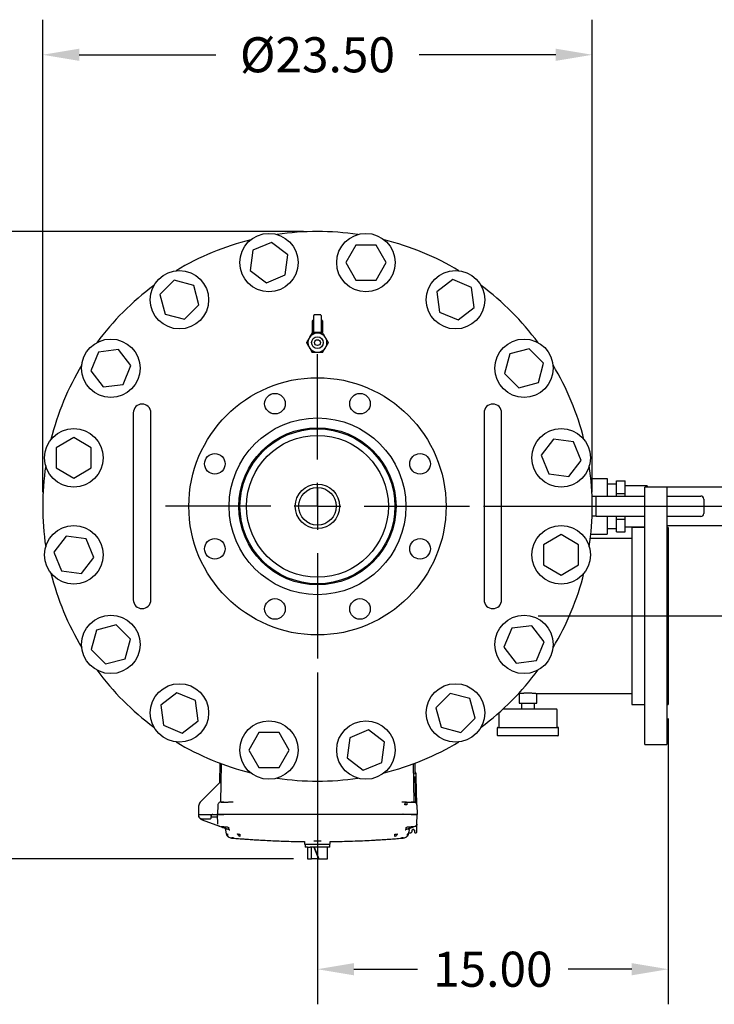
# Model space of a CAD drawing. Units: inches. Extents: x -2 to 256, y -3 to 198.
# Drawn here: x 35 to 65, y 130 to 172 of the extents above; entities that cross this region are included whole.
import ezdxf

# ---------------------------------------------------------------- set-up
doc = ezdxf.new("R2010")
doc.units = ezdxf.units.IN
doc.header["$MEASUREMENT"] = 0
doc.header["$PDSIZE"] = -1
doc.layers.add('DIMENSIONS', color=7, linetype='Continuous')
doc.layers.add('OBJECT', color=7, linetype='Continuous')
doc.dimstyles.get("Standard").update_dxf_attribs({"dimtxt": 0.18, "dimasz": 0.18, "dimexe": 0.18, "dimexo": 0.0625, "dimgap": 0.09, "dimtad": 0, "dimtih": 1, "dimtoh": 1, "dimdec": 4, "dimzin": 0, "dimdsep": 46, "dimtxsty": 'Standard', "dimcen": 0.09, "dimadec": 0, "dimazin": 0, "dimtfac": 1, "dimtdec": 4, "dimtofl": 0, "dimtmove": 0, "dimatfit": 3, "dimfxl": 0, "dimtolj": 1, "dimtzin": 0, "dimarcsym": 0})

# ---------------------------------------------------------------- blocks, each defined once
blk = doc.blocks.new('_D_4')
at = {"layer": 'Defpoints', "color": 0}
for p in [(54.672, 151.321), (66.775, 146.634), (78.915, 146.634)]:
    blk.add_point(p, dxfattribs=at)
at = {"layer": 'OBJECT', "color": 0, "lineweight": -2}
for p, q in [((78.915, 152.881), (78.915, 154.441)), ((55.272, 151.321), (80.415, 151.321)), ((67.375, 146.634), (80.415, 146.634)), ((78.915, 145.074), (78.915, 143.514))]:
    blk.add_line(p, q, dxfattribs=at)
at = {"layer": 'OBJECT', "color": 0}
for points in [[(78.655, 152.881), (79.175, 152.881), (78.915, 151.321)], [(79.175, 145.074), (78.655, 145.074), (78.915, 146.634)]]:
    blk.add_solid(points, dxfattribs=at)
at = {"layer": 'OBJECT', "color": 0, "insert": (78.915, 149.728), "char_height": 1.5, "attachment_point": 2}
blk.add_mtext('\\A1;4.69', dxfattribs=at)
blk = doc.blocks.new('_D_5')
at = {"layer": 'Defpoints', "color": 0}
for p in [(48.172, 144.821), (63.172, 142.854), (48.172, 131.527)]:
    blk.add_point(p, dxfattribs=at)
at = {"layer": 'OBJECT', "color": 0, "lineweight": -2}
for p, q in [((48.172, 144.221), (48.172, 130.027)), ((63.172, 142.254), (63.172, 130.027)), ((49.732, 131.527), (52.452, 131.527)), ((61.612, 131.527), (58.892, 131.527))]:
    blk.add_line(p, q, dxfattribs=at)
at = {"layer": 'OBJECT', "color": 0}
for points in [[(49.732, 131.787), (49.732, 131.267), (48.172, 131.527)], [(61.612, 131.267), (61.612, 131.787), (63.172, 131.527)]]:
    blk.add_solid(points, dxfattribs=at)
at = {"layer": 'OBJECT', "color": 0, "insert": (55.672, 132.277), "char_height": 1.5, "attachment_point": 2}
blk.add_mtext('\\A1;15.00', dxfattribs=at)
blk = doc.blocks.new('_D_6')
at = {"layer": 'Defpoints', "color": 0}
for p in [(48.172, 163.071), (28.863, 136.251), (47.742, 136.251)]:
    blk.add_point(p, dxfattribs=at)
at = {"layer": 'DIMENSIONS', "color": 0, "lineweight": -2}
for p, q in [((47.572, 163.071), (27.363, 163.071)), ((28.863, 161.511), (28.863, 151.131)), ((28.863, 137.811), (28.863, 148.191)), ((47.142, 136.251), (27.363, 136.251))]:
    blk.add_line(p, q, dxfattribs=at)
at = {"layer": 'DIMENSIONS', "color": 0}
for points in [[(29.123, 161.511), (28.603, 161.511), (28.863, 163.071)], [(28.603, 137.811), (29.123, 137.811), (28.863, 136.251)]]:
    blk.add_solid(points, dxfattribs=at)
at = {"layer": 'DIMENSIONS', "color": 0, "insert": (28.863, 150.411), "char_height": 1.5, "attachment_point": 2}
blk.add_mtext('\\A1;(26.82)', dxfattribs=at)
blk = doc.blocks.new('_D_7')
at = {"layer": 'Defpoints', "color": 0}
for p in [(59.922, 170.63), (36.422, 151.321), (59.922, 151.321)]:
    blk.add_point(p, dxfattribs=at)
at = {"layer": 'OBJECT', "color": 0, "lineweight": -2}
for p, q in [((36.422, 151.921), (36.422, 172.13)), ((59.922, 151.921), (59.922, 172.13)), ((37.982, 170.63), (43.827, 170.63)), ((58.362, 170.63), (52.517, 170.63))]:
    blk.add_line(p, q, dxfattribs=at)
at = {"layer": 'OBJECT', "color": 0}
for points in [[(37.982, 170.89), (37.982, 170.37), (36.422, 170.63)], [(58.362, 170.37), (58.362, 170.89), (59.922, 170.63)]]:
    blk.add_solid(points, dxfattribs=at)
at = {"layer": 'OBJECT', "color": 0, "insert": (48.172, 171.38), "char_height": 1.5, "attachment_point": 2}
blk.add_mtext('\\A1;%%c23.50', dxfattribs=at)
blk = doc.blocks.new('SW_CENTERMARKSYMBOL_1')
at = {"layer": 'OBJECT', "color": 0}
for p, q in [((0, 0.1667), (0, 0.5417)), ((0, 0), (0, 0.0833)), ((-0.1667, 0), (-0.5417, 0)), ((0, 0), (-0.0833, 0)), ((0, 0), (0, -0.0833)), ((0, 0), (0.0833, 0)), ((0.1667, 0), (0.5417, 0)), ((0, -0.1667), (0, -0.5417))]:
    blk.add_line(p, q, dxfattribs=at)

msp = doc.modelspace()

# ---------------------------------------------------------------- linework, layer by layer
at = {"color": 7, "linetype": 'Continuous', "lineweight": 25}
for p, q in [((46.212, 162.601), (45.412, 162.269)), ((46.899, 162.074), (46.212, 162.601)), ((45.412, 162.269), (45.299, 161.411)), ((49.812, 162.492), (49.379, 161.742)), ((50.678, 162.492), (49.812, 162.492)), ((51.111, 161.742), (50.678, 162.492)), ((46.786, 161.215), (46.899, 162.074)), ((49.379, 161.742), (49.812, 160.992)), ((50.678, 160.992), (51.111, 161.742)), ((45.299, 161.411), (45.986, 160.883)), ((42.045, 160.992), (41.433, 160.38)), ((42.881, 160.768), (42.045, 160.992)), ((45.986, 160.883), (46.786, 161.215)), ((49.812, 160.992), (50.678, 160.992)), ((53.962, 161.014), (53.275, 160.487)), ((54.762, 160.683), (53.962, 161.014)), ((43.106, 159.931), (42.881, 160.768)), ((53.275, 160.487), (53.388, 159.628)), ((54.875, 159.824), (54.762, 160.683)), ((41.433, 160.38), (41.657, 159.543)), ((42.493, 159.319), (43.106, 159.931)), ((53.388, 159.628), (54.188, 159.297)), ((54.188, 159.297), (54.875, 159.824)), ((41.657, 159.543), (42.493, 159.319)), ((47.947, 159.233), (47.947, 158.774)), ((48.016, 158.774), (48.016, 159.488)), ((48.313, 159.503), (48.031, 159.503)), ((48.328, 159.488), (48.328, 158.774)), ((48.397, 158.774), (48.397, 159.233)), ((48.013, 158.759), (47.963, 158.759)), ((47.972, 158.759), (47.972, 158.728)), ((48.031, 158.759), (48.013, 158.759)), ((48.313, 158.759), (48.031, 158.759)), ((48.331, 158.759), (48.313, 158.759)), ((48.381, 158.759), (48.331, 158.759)), ((48.372, 158.728), (48.372, 158.759)), ((47.829, 158.539), (47.812, 158.51)), ((48.189, 158.728), (48.155, 158.728)), ((48.532, 158.51), (48.515, 158.539)), ((38.81, 157.911), (38.479, 157.111)), ((39.669, 158.024), (38.81, 157.911)), ((40.196, 157.337), (39.669, 158.024)), ((47.812, 158.133), (47.829, 158.104)), ((48.155, 157.915), (48.189, 157.915)), ((48.515, 158.104), (48.532, 158.133)), ((57.23, 158.061), (56.394, 157.837)), ((57.843, 157.448), (57.23, 158.061)), ((56.394, 157.837), (56.17, 157)), ((38.479, 157.111), (39.006, 156.424)), ((39.865, 156.537), (40.196, 157.337)), ((57.619, 156.612), (57.843, 157.448)), ((56.17, 157), (56.782, 156.388)), ((39.006, 156.424), (39.865, 156.537)), ((56.782, 156.388), (57.619, 156.612)), ((40.297, 155.321), (40.297, 154.071)), ((41.047, 154.071), (41.047, 155.321)), ((55.297, 155.321), (55.297, 154.071)), ((56.047, 154.071), (56.047, 155.321)), ((37.751, 154.26), (37.001, 153.827)), ((38.501, 153.827), (37.751, 154.26)), ((58.261, 154.194), (57.734, 153.507)), ((59.12, 154.081), (58.261, 154.194)), ((37.001, 153.827), (37.001, 152.961)), ((38.501, 152.961), (38.501, 153.827)), ((40.297, 154.071), (40.297, 148.571)), ((41.047, 148.571), (41.047, 154.071)), ((55.297, 154.071), (55.297, 148.571)), ((56.047, 148.571), (56.047, 154.071)), ((59.451, 153.281), (59.12, 154.081)), ((57.734, 153.507), (58.066, 152.707)), ((58.924, 152.594), (59.451, 153.281)), ((37.001, 152.961), (37.751, 152.528)), ((37.751, 152.528), (38.501, 152.961)), ((58.066, 152.707), (58.924, 152.594)), ((59.862, 152.509), (60.559, 152.509)), ((60.559, 152.509), (60.564, 151.915)), ((60.564, 152.509), (60.564, 151.915)), ((60.957, 152.144), (60.957, 152.418)), ((60.957, 152.418), (61.332, 152.418)), ((61.332, 151.87), (61.332, 152.418)), ((48.172, 152.126), (48.172, 150.745)), ((60.957, 152.271), (60.564, 152.271)), ((60.957, 151.87), (60.957, 152.144)), ((62.269, 152.196), (61.332, 152.196)), ((63.109, 152.134), (62.172, 152.134)), ((62.172, 141.134), (62.172, 152.134)), ((62.269, 152.196), (62.269, 152.136)), ((65.644, 152.136), (62.269, 152.136)), ((63.109, 152.134), (63.109, 141.134)), ((60.001, 151.746), (59.914, 151.746)), ((60.083, 151.746), (60.001, 151.746)), ((60.096, 151.746), (60.083, 151.746)), ((60.096, 151.734), (60.096, 151.759)), ((60.096, 151.759), (62.172, 151.759)), ((60.096, 150.909), (60.096, 151.734)), ((60.564, 151.915), (60.564, 151.759)), ((60.564, 151.915), (60.564, 151.759)), ((60.957, 151.87), (61.332, 151.87)), ((60.957, 151.759), (60.957, 151.87)), ((61.332, 151.759), (61.332, 151.87)), ((63.109, 151.759), (64.564, 151.759)), ((64.689, 151.634), (64.689, 151.009)), ((48.172, 150.745), (48.172, 150.516)), ((60.001, 150.896), (59.914, 150.896)), ((60.083, 150.896), (60.001, 150.896)), ((60.096, 150.896), (60.083, 150.896)), ((60.096, 150.884), (60.096, 150.909)), ((62.172, 150.884), (60.096, 150.884)), ((60.564, 150.884), (60.564, 150.728)), ((60.564, 150.884), (60.564, 150.728)), ((60.957, 150.773), (60.957, 150.884)), ((60.957, 150.773), (61.332, 150.773)), ((60.957, 150.499), (60.957, 150.773)), ((61.332, 150.773), (61.332, 150.884)), ((61.332, 150.224), (61.332, 150.773)), ((64.564, 150.884), (63.109, 150.884)), ((60.564, 150.728), (60.559, 150.134)), ((60.564, 150.728), (60.564, 150.134)), ((60.564, 150.371), (60.957, 150.371)), ((60.957, 150.224), (60.957, 150.499)), ((61.332, 150.446), (62.172, 150.446)), ((62.172, 150.414), (61.612, 150.414)), ((61.612, 150.414), (61.612, 142.854)), ((63.109, 150.506), (65.644, 150.506)), ((63.172, 150.414), (63.109, 150.414)), ((63.172, 150.414), (63.172, 142.854)), ((37.42, 150.049), (36.893, 149.361)), ((38.278, 149.935), (37.42, 150.049)), ((38.61, 149.135), (38.278, 149.935)), ((58.593, 150.114), (57.843, 149.681)), ((59.343, 149.681), (58.593, 150.114)), ((61.612, 149.946), (59.841, 149.946)), ((59.862, 150.134), (60.559, 150.134)), ((60.957, 150.224), (61.332, 150.224)), ((57.843, 149.681), (57.843, 148.815)), ((59.343, 148.815), (59.343, 149.681)), ((36.893, 149.361), (37.224, 148.561)), ((38.083, 148.448), (38.61, 149.135)), ((57.843, 148.815), (58.593, 148.382)), ((58.593, 148.382), (59.343, 148.815)), ((37.224, 148.561), (38.083, 148.448)), ((40.297, 148.571), (40.297, 147.321)), ((41.047, 147.321), (41.047, 148.571)), ((55.297, 148.571), (55.297, 147.321)), ((56.047, 147.321), (56.047, 148.571)), ((47.797, 148.03), (47.797, 147.982)), ((48.547, 147.982), (48.547, 148.03)), ((39.562, 146.255), (38.725, 146.031)), ((40.174, 145.642), (39.562, 146.255)), ((56.479, 146.105), (56.148, 145.305)), ((57.338, 146.218), (56.479, 146.105)), ((57.865, 145.531), (57.338, 146.218)), ((38.725, 146.031), (38.501, 145.194)), ((39.95, 144.806), (40.174, 145.642)), ((56.148, 145.305), (56.675, 144.618)), ((57.534, 144.731), (57.865, 145.531)), ((38.501, 145.194), (39.113, 144.582)), ((39.113, 144.582), (39.95, 144.806)), ((56.675, 144.618), (57.534, 144.731)), ((42.156, 143.346), (41.469, 142.818)), ((42.956, 143.014), (42.156, 143.346)), ((53.851, 143.323), (53.238, 142.711)), ((54.687, 143.099), (53.851, 143.323)), ((56.778, 143.321), (56.797, 143.321)), ((56.797, 143.321), (56.797, 142.906)), ((57.547, 143.321), (61.612, 143.321)), ((57.547, 142.906), (57.547, 143.321)), ((41.469, 142.818), (41.582, 141.96)), ((43.069, 142.155), (42.956, 143.014)), ((54.911, 142.263), (54.687, 143.099)), ((56.797, 142.906), (56.897, 142.906)), ((56.897, 142.906), (56.897, 142.906)), ((56.897, 142.906), (56.897, 142.656)), ((56.897, 142.906), (56.917, 142.906)), ((56.917, 142.906), (57.172, 142.906)), ((57.172, 142.906), (57.427, 142.906)), ((57.427, 142.906), (57.447, 142.906)), ((57.447, 142.906), (57.547, 142.906)), ((57.447, 142.906), (57.447, 142.656)), ((61.612, 142.854), (62.172, 142.854)), ((63.109, 142.854), (63.172, 142.854)), ((53.238, 142.711), (53.463, 141.875)), ((55.922, 142.489), (55.922, 141.866)), ((56.108, 142.656), (57.172, 142.656)), ((57.172, 142.656), (58.392, 142.656)), ((58.422, 141.866), (58.422, 142.626)), ((41.582, 141.96), (42.382, 141.628)), ((42.382, 141.628), (43.069, 142.155)), ((54.299, 141.65), (54.911, 142.263)), ((45.666, 141.65), (45.233, 140.9)), ((46.532, 141.65), (45.666, 141.65)), ((46.965, 140.9), (46.532, 141.65)), ((50.358, 141.759), (49.558, 141.428)), ((51.045, 141.232), (50.358, 141.759)), ((53.463, 141.875), (54.299, 141.65)), ((55.859, 141.836), (55.859, 141.536)), ((55.889, 141.866), (57.172, 141.866)), ((58.454, 141.506), (55.889, 141.506)), ((57.172, 141.866), (58.454, 141.866)), ((58.484, 141.536), (58.484, 141.836)), ((49.558, 141.428), (49.445, 140.569)), ((50.932, 140.373), (51.045, 141.232)), ((62.172, 141.134), (63.109, 141.134)), ((45.233, 140.9), (45.666, 140.15)), ((46.532, 140.15), (46.965, 140.9)), ((43.995, 140.346), (43.981, 139.498)), ((44.036, 138.675), (44.065, 140.312)), ((49.445, 140.569), (50.132, 140.042)), ((50.132, 140.042), (50.932, 140.373)), ((52.308, 138.674), (52.279, 140.312)), ((52.354, 140.009), (52.349, 140.341)), ((45.666, 140.15), (46.532, 140.15)), ((52.385, 139.906), (52.362, 139.958)), ((52.392, 139.892), (52.384, 139.908)), ((52.389, 139.893), (52.389, 139.893)), ((52.394, 139.887), (52.392, 139.893)), ((44.043, 139.548), (43.16, 138.665)), ((43.98, 139.49), (43.975, 139.481)), ((43.978, 139.485), (43.975, 139.481)), ((43.981, 139.498), (43.978, 139.487)), ((52.376, 138.648), (52.356, 139.773)), ((52.429, 138.55), (52.397, 139.769)), ((43.915, 138.55), (43.904, 138.146)), ((44.036, 138.674), (44.026, 138.674)), ((44.127, 138.674), (44.098, 138.673)), ((44.112, 138.672), (44.109, 138.672)), ((44.117, 138.675), (44.11, 138.675)), ((44.132, 138.676), (44.129, 138.676)), ((44.164, 138.676), (44.164, 138.672)), ((44.164, 138.676), (44.349, 138.676)), ((44.549, 138.679), (44.538, 138.676)), ((44.548, 138.675), (44.538, 138.676)), ((44.549, 138.678), (44.548, 138.676)), ((51.796, 138.675), (51.789, 138.674)), ((51.795, 138.679), (51.806, 138.676)), ((51.796, 138.676), (51.795, 138.678)), ((51.995, 138.676), (51.995, 138.639)), ((51.995, 138.676), (52.179, 138.676)), ((51.995, 138.639), (51.995, 138.55)), ((52.318, 138.674), (52.298, 138.675)), ((52.299, 138.676), (52.323, 138.672)), ((52.425, 138.55), (52.429, 138.55)), ((52.429, 138.55), (52.44, 138.146)), ((43.087, 138.493), (43.081, 138.146)), ((43.096, 138.146), (43.081, 138.146)), ((43.081, 138.146), (43.082, 138.113)), ((43.096, 138.146), (43.694, 138.146)), ((43.694, 138.146), (43.873, 138.146)), ((43.904, 138.146), (43.873, 138.146)), ((43.915, 137.735), (43.904, 138.146)), ((44.154, 138.146), (43.904, 138.146)), ((44.469, 138.146), (44.154, 138.146)), ((52.18, 138.146), (44.164, 138.146)), ((44.471, 138.146), (44.469, 138.146)), ((51.875, 138.146), (44.471, 138.146)), ((52.19, 138.146), (51.875, 138.146)), ((52.44, 138.146), (52.19, 138.146)), ((52.429, 137.735), (52.44, 138.146)), ((43.245, 137.911), (43.185, 137.943)), ((43.242, 137.956), (43.569, 137.956)), ((43.245, 137.911), (43.981, 137.644)), ((43.245, 137.911), (43.981, 137.644)), ((43.629, 138.011), (43.636, 138.091)), ((43.632, 138.049), (43.636, 138.091)), ((43.632, 138.049), (43.877, 138.049)), ((52.42, 137.395), (52.429, 137.735)), ((43.966, 137.65), (43.987, 137.643)), ((43.967, 137.65), (43.968, 137.649)), ((43.981, 137.644), (44.05, 137.619)), ((44.399, 137.491), (44.216, 137.558)), ((44.288, 137.296), (44.254, 137.491)), ((44.288, 137.296), (44.299, 137.305)), ((44.288, 137.296), (44.292, 137.283)), ((44.291, 137.283), (44.296, 137.268)), ((44.291, 137.283), (44.296, 137.268)), ((44.299, 137.305), (44.33, 137.318)), ((44.399, 137.491), (44.423, 137.487)), ((44.408, 137.486), (44.399, 137.491)), ((51.488, 137.296), (51.545, 137.305)), ((51.545, 137.305), (51.594, 137.318)), ((51.921, 137.487), (51.944, 137.491)), ((51.936, 137.486), (51.944, 137.491)), ((52.128, 137.558), (51.944, 137.491)), ((52.048, 137.268), (52.053, 137.283)), ((52.048, 137.268), (52.053, 137.283)), ((52.09, 137.491), (52.056, 137.296)), ((52.093, 137.366), (52.161, 137.366)), ((52.221, 137.425), (52.221, 137.467)), ((52.251, 137.496), (52.287, 137.496)), ((52.287, 137.496), (52.251, 137.496)), ((52.363, 137.644), (52.294, 137.619)), ((52.317, 137.467), (52.319, 137.395)), ((52.349, 137.366), (52.39, 137.366)), ((52.357, 137.643), (52.378, 137.65)), ((52.358, 137.643), (52.363, 137.644)), ((52.389, 137.657), (52.363, 137.644)), ((52.376, 137.649), (52.377, 137.65)), ((44.359, 137.195), (44.344, 137.203)), ((44.577, 137.145), (44.512, 137.145)), ((47.622, 136.994), (47.622, 136.876)), ((47.622, 136.876), (48.722, 136.876)), ((47.642, 136.876), (47.642, 136.751)), ((48.33, 137.001), (48.014, 137.001)), ((48.702, 136.751), (48.702, 136.876)), ((48.722, 136.876), (48.722, 136.994)), ((51.832, 137.145), (51.767, 137.145)), ((52, 137.203), (51.985, 137.195)), ((47.744, 136.751), (47.642, 136.751)), ((47.742, 136.751), (47.742, 136.251)), ((47.744, 136.751), (47.859, 136.751)), ((48.172, 136.751), (47.859, 136.751)), ((47.916, 136.251), (47.916, 136.751)), ((48.011, 136.751), (48.215, 136.251)), ((48.025, 136.751), (48.229, 136.251)), ((48.702, 136.751), (48.172, 136.751)), ((48.602, 136.251), (48.602, 136.751)), ((47.742, 136.251), (47.916, 136.251)), ((48.215, 136.251), (47.916, 136.251)), ((48.215, 136.251), (48.229, 136.251)), ((48.229, 136.251), (48.561, 136.251)), ((48.561, 136.251), (48.602, 136.251))]:
    msp.add_line(p, q, dxfattribs=at)
at = {"color": 7, "linetype": 'Continuous', "lineweight": 25, "flags": 128}
msp.add_lwpolyline([(43.951, 137.661), (43.954, 137.658), (43.965, 137.651)], dxfattribs=at)
at = {"color": 7, "linetype": 'Continuous', "lineweight": 25}
for centre, radius in [((46.099, 161.742), 1.25), ((50.245, 161.742), 1.25), ((42.269, 160.156), 1.25), ((54.075, 160.156), 1.25), ((39.338, 157.224), 1.25), ((48.172, 158.321), 0.25), ((48.172, 158.321), 0.125), ((57.006, 157.224), 1.25), ((48.172, 151.321), 5.5), ((46.354, 155.71), 0.44), ((49.99, 155.71), 0.44), ((48.172, 151.321), 3.78), ((37.751, 153.394), 1.25), ((48.172, 151.321), 3.36), ((48.172, 151.321), 3.313), ((58.593, 153.394), 1.25), ((48.172, 151.321), 3.033), ((43.784, 153.139), 0.44), ((52.56, 153.139), 0.44), ((48.172, 151.321), 0.95), ((48.172, 151.321), 0.805), ((37.751, 149.248), 1.25), ((58.593, 149.248), 1.25), ((43.784, 149.504), 0.44), ((52.56, 149.504), 0.44), ((46.354, 146.933), 0.44), ((49.99, 146.933), 0.44), ((39.338, 145.418), 1.25), ((57.006, 145.418), 1.25), ((42.269, 142.487), 1.25), ((54.075, 142.487), 1.25), ((46.099, 140.9), 1.25), ((50.245, 140.9), 1.25)]:
    msp.add_circle(centre, radius, dxfattribs=at)
for centre, radius, start, end in [((48.172, 151.321), 11.75, 81.5443, 98.4557), ((48.172, 151.321), 11.75, 104.0443, 120.9557), ((48.172, 151.321), 11.75, 59.0443, 75.9557), ((48.172, 151.321), 11.75, 126.5443, 143.4557), ((48.172, 151.321), 11.75, 36.5443, 53.4557), ((48.031, 159.488), 0.0156, 90, 180), ((48.313, 159.487), 0.0153, 1.2586, 91.2056), ((47.963, 158.774), 0.0156, 180, 270), ((48.031, 158.774), 0.0156, 180, 270), ((48.313, 158.774), 0.0156, 270, 0), ((48.381, 158.774), 0.0156, 270, 0), ((48.172, 158.321), 0.407, 152.3676, 207.6324), ((48.172, 158.321), 0.407, 92.3676, 147.6324), ((48.172, 158.321), 0.407, 32.3676, 87.6324), ((48.172, 158.321), 0.407, 332.3676, 27.6324), ((48.172, 158.321), 0.407, 212.3676, 267.6324), ((48.172, 158.321), 0.407, 272.3676, 327.6324), ((48.172, 151.321), 11.75, 149.0443, 165.9557), ((48.172, 151.321), 11.75, 14.0443, 30.9557), ((40.672, 155.321), 0.375, 90, 180), ((40.672, 155.321), 0.375, 0, 90), ((55.672, 155.321), 0.375, 90, 180), ((55.672, 155.321), 0.375, 0, 90), ((48.172, 151.321), 11.75, 171.5443, 188.4557), ((48.172, 151.321), 11.75, 0, 8.4557), ((64.564, 151.634), 0.125, 0, 90), ((48.172, 151.321), 11.75, 351.5443, 0), ((64.564, 151.009), 0.125, 270, 0), ((48.172, 151.321), 11.75, 194.0443, 210.9557), ((48.172, 151.321), 11.75, 329.0443, 345.9557), ((40.672, 147.321), 0.375, 180, 270), ((40.672, 147.321), 0.375, 270, 0), ((55.672, 147.321), 0.375, 180, 270), ((55.672, 147.321), 0.375, 270, 0), ((48.172, 151.321), 11.75, 216.5443, 233.4557), ((48.172, 151.321), 11.75, 306.5443, 323.4557), ((58.392, 142.626), 0.03, 0, 90), ((55.889, 141.836), 0.03, 90, 180), ((55.889, 141.536), 0.03, 180, 270), ((58.454, 141.836), 0.03, 0, 90), ((58.454, 141.536), 0.03, 270, 0), ((48.172, 151.321), 11.75, 239.0443, 255.9557), ((48.172, 151.321), 11.75, 284.0443, 300.9557), ((52.335, 139.876), 0.06, 16.161, 33.2576), ((52.335, 139.876), 0.06, 1.5, 11.5478), ((48.172, 151.321), 11.75, 261.5641, 278.4502)]:
    msp.add_arc(centre, radius, start, end, dxfattribs=at)
for start_param, end_param in [(3.099213, 3.141593), (6.240806, 6.283185)]:
    msp.add_ellipse((48.172, 159.233), major_axis=(0.225, 0), ratio=0.278977, start_param=start_param, end_param=end_param, dxfattribs=at)
for points, knots in [([(48.007, 159.289), (48.002, 159.286), (47.984, 159.28), (47.964, 159.267), (47.95, 159.252), (47.949, 159.241), (47.949, 159.238)], [0, 0, 0, 0, 0.184968, 0.553745, 0.854259, 1, 1, 1, 1]), ([(48.014, 159.292), (48.013, 159.291), (48.012, 159.29), (48.009, 159.289), (48.007, 159.289)], [0, 0, 0, 0, 0.5560878, 1, 1, 1, 1]), ([(48.336, 159.289), (48.334, 159.289), (48.329, 159.291), (48.327, 159.294), (48.327, 159.293), (48.327, 159.293)], [0, 0, 0, 0, 0.400106, 0.91215, 1, 1, 1, 1]), ([(48.395, 159.229), (48.396, 159.232), (48.398, 159.241), (48.389, 159.258), (48.372, 159.273), (48.353, 159.283), (48.339, 159.288), (48.336, 159.289)], [0, 0, 0, 0, 0.113803, 0.365754, 0.623567, 0.931542, 1, 1, 1, 1]), ([(47.812, 158.51), (47.809, 158.506), (47.804, 158.497), (47.796, 158.482), (47.787, 158.467), (47.778, 158.452), (47.769, 158.436), (47.761, 158.421), (47.752, 158.406), (47.743, 158.391), (47.735, 158.376), (47.727, 158.362), (47.719, 158.348), (47.711, 158.335), (47.705, 158.326), (47.703, 158.321)], [0, 0, 0, 0, 0.062086, 0.139997, 0.218046, 0.296491, 0.375057, 0.454899, 0.534844, 0.615064, 0.695363, 0.771411, 0.847508, 0.923736, 1, 1, 1, 1]), ([(47.703, 158.321), (47.708, 158.313), (47.715, 158.3), (47.725, 158.283), (47.733, 158.27), (47.74, 158.256), (47.748, 158.243), (47.756, 158.229), (47.765, 158.213), (47.776, 158.195), (47.787, 158.175), (47.8, 158.154), (47.808, 158.14), (47.812, 158.133)], [0, 0, 0, 0, 0.14288, 0.214434, 0.286025, 0.358077, 0.430179, 0.502456, 0.574801, 0.680336, 0.786147, 0.892895, 1, 1, 1, 1]), ([(47.937, 158.728), (47.917, 158.693), (47.883, 158.633), (47.845, 158.567), (47.829, 158.539)], [0, 0, 0, 0, 0.574856, 1, 1, 1, 1]), ([(48.155, 158.728), (48.123, 158.728), (48.047, 158.728), (47.978, 158.728), (47.937, 158.728)], [0, 0, 0, 0, 0.419983, 1, 1, 1, 1]), ([(48.407, 158.728), (48.4, 158.728), (48.368, 158.728), (48.31, 158.728), (48.243, 158.728), (48.202, 158.728), (48.189, 158.728)], [0, 0, 0, 0, 0.098835, 0.459549, 0.827688, 1, 1, 1, 1]), ([(48.515, 158.539), (48.513, 158.543), (48.487, 158.589), (48.449, 158.654), (48.417, 158.709), (48.407, 158.728)], [0, 0, 0, 0, 0.0622344, 0.6947403, 1, 1, 1, 1]), ([(48.641, 158.321), (48.636, 158.33), (48.629, 158.342), (48.619, 158.36), (48.611, 158.373), (48.604, 158.386), (48.596, 158.4), (48.588, 158.413), (48.579, 158.429), (48.568, 158.447), (48.556, 158.468), (48.544, 158.489), (48.536, 158.503), (48.532, 158.51)], [0, 0, 0, 0, 0.14288, 0.214434, 0.286025, 0.358077, 0.430179, 0.502456, 0.574801, 0.680336, 0.786147, 0.892895, 1, 1, 1, 1]), ([(48.532, 158.133), (48.535, 158.137), (48.54, 158.146), (48.548, 158.16), (48.557, 158.176), (48.566, 158.191), (48.575, 158.206), (48.583, 158.221), (48.592, 158.236), (48.601, 158.251), (48.609, 158.266), (48.617, 158.28), (48.625, 158.294), (48.633, 158.308), (48.638, 158.317), (48.641, 158.321)], [0, 0, 0, 0, 0.062086, 0.139997, 0.218046, 0.296491, 0.375057, 0.454899, 0.534844, 0.615064, 0.695363, 0.771411, 0.847508, 0.923736, 1, 1, 1, 1]), ([(47.829, 158.104), (47.831, 158.099), (47.857, 158.054), (47.895, 157.989), (47.927, 157.933), (47.937, 157.915)], [0, 0, 0, 0, 0.062234, 0.69474, 1, 1, 1, 1]), ([(47.937, 157.915), (47.944, 157.915), (47.976, 157.915), (48.034, 157.915), (48.101, 157.915), (48.142, 157.915), (48.155, 157.915)], [0, 0, 0, 0, 0.098835, 0.459549, 0.827688, 1, 1, 1, 1]), ([(48.189, 157.915), (48.221, 157.915), (48.297, 157.915), (48.366, 157.915), (48.407, 157.915)], [0, 0, 0, 0, 0.419983, 1, 1, 1, 1]), ([(48.407, 157.915), (48.427, 157.95), (48.461, 158.01), (48.499, 158.076), (48.515, 158.104)], [0, 0, 0, 0, 0.5748562, 1, 1, 1, 1]), ([(56.798, 143.321), (56.798, 143.321), (56.797, 143.321), (56.8, 143.322), (56.808, 143.322), (56.821, 143.324), (56.838, 143.326), (56.859, 143.328), (56.884, 143.33), (56.913, 143.332), (56.945, 143.335), (56.98, 143.337), (57.018, 143.339), (57.057, 143.341), (57.098, 143.342), (57.14, 143.342), (57.182, 143.343), (57.224, 143.342), (57.265, 143.341), (57.305, 143.34), (57.344, 143.338), (57.38, 143.336), (57.414, 143.334), (57.445, 143.331), (57.471, 143.329), (57.489, 143.327), (57.505, 143.326), (57.519, 143.324), (57.53, 143.323), (57.539, 143.322), (57.546, 143.321), (57.547, 143.321), (57.547, 143.321)], [0, 0, 0, 0, 0.017434, 0.04427, 0.071499, 0.124231, 0.150994, 0.178143, 0.231103, 0.25798, 0.285246, 0.338444, 0.365448, 0.392847, 0.445922, 0.472867, 0.500209, 0.552988, 0.579778, 0.606958, 0.659732, 0.686514, 0.713683, 0.766747, 0.79368, 0.821003, 0.847437, 0.87425, 0.901257, 0.928662, 0.964161, 1, 1, 1, 1]), ([(52.386, 139.908), (52.377, 139.924), (52.359, 139.955), (52.356, 139.992), (52.354, 140.01)], [0, 0, 0, 0, 0.5, 1, 1, 1, 1]), ([(52.355, 139.865), (52.355, 139.891), (52.354, 139.944), (52.354, 139.986), (52.354, 139.992), (52.354, 139.992)], [0, 0, 0, 0, 0.495999, 0.994649, 1, 1, 1, 1]), ([(52.392, 139.874), (52.393, 139.876), (52.394, 139.878), (52.394, 139.878), (52.394, 139.878)], [0, 0, 0, 0, 0.930296, 1, 1, 1, 1]), ([(52.397, 139.769), (52.397, 139.78), (52.396, 139.804), (52.395, 139.835), (52.394, 139.862), (52.394, 139.873), (52.394, 139.878)], [0, 0, 0, 0, 0.249471, 0.499353, 0.749553, 1, 1, 1, 1]), ([(52.397, 139.769), (52.397, 139.779), (52.397, 139.8), (52.396, 139.83), (52.395, 139.857), (52.395, 139.875), (52.395, 139.877), (52.395, 139.878)], [0, 0, 0, 0, 0.163727, 0.363687, 0.575676, 0.810958, 1, 1, 1, 1]), ([(43.979, 139.485), (43.979, 139.485), (43.979, 139.485), (43.978, 139.485), (43.977, 139.483), (43.976, 139.481), (43.974, 139.479), (43.972, 139.478), (43.972, 139.477)], [0, 0, 0, 0, 0.087825, 0.288727, 0.478139, 0.657663, 0.830874, 1, 1, 1, 1]), ([(43.99, 139.507), (43.99, 139.505), (43.989, 139.501), (43.987, 139.494), (43.984, 139.489), (43.981, 139.486)], [0, 0, 0, 0, 0.263145, 0.520736, 1, 1, 1, 1]), ([(43.988, 139.504), (43.988, 139.504), (43.988, 139.504), (43.988, 139.503), (43.988, 139.503), (43.988, 139.502), (43.988, 139.502)], [0, 0, 0, 0, 0.326957, 0.650628, 0.949544, 1, 1, 1, 1]), ([(44.04, 139.551), (44.04, 139.55), (44.039, 139.547), (44.037, 139.542), (44.035, 139.54), (44.034, 139.539)], [0, 0, 0, 0, 0.366858, 0.718327, 1, 1, 1, 1]), ([(44.036, 139.553), (44.036, 139.551), (44.036, 139.548), (44.035, 139.546), (44.035, 139.545)], [0, 0, 0, 0, 0.780206, 1, 1, 1, 1]), ([(44.038, 139.547), (44.038, 139.547), (44.038, 139.547), (44.038, 139.545), (44.037, 139.543), (44.037, 139.542), (44.037, 139.542)], [0, 0, 0, 0, 0.322144, 0.635583, 0.948541, 1, 1, 1, 1]), ([(44.04, 139.553), (44.04, 139.552), (44.04, 139.55), (44.04, 139.547), (44.04, 139.545)], [0, 0, 0, 0, 0.515108, 1, 1, 1, 1]), ([(44.051, 139.56), (44.051, 139.56), (44.051, 139.558), (44.049, 139.555), (44.046, 139.552), (44.044, 139.549), (44.043, 139.548)], [0, 0, 0, 0, 0.277184, 0.535117, 0.774417, 1, 1, 1, 1]), ([(43.16, 138.665), (43.14, 138.64), (43.098, 138.59), (43.091, 138.525), (43.087, 138.493)], [0, 0, 0, 0, 0.499934, 1, 1, 1, 1]), ([(44.166, 138.674), (44.15, 138.675), (44.119, 138.675), (44.081, 138.676), (44.055, 138.676), (44.05, 138.676), (44.048, 138.676)], [0, 0, 0, 0, 0.267166, 0.522752, 0.766981, 1, 1, 1, 1]), ([(44.053, 138.676), (44.054, 138.676), (44.058, 138.676), (44.084, 138.676), (44.123, 138.676), (44.151, 138.676), (44.164, 138.676)], [0, 0, 0, 0, 0.096252, 0.447366, 0.724486, 1, 1, 1, 1]), ([(44.164, 138.674), (44.15, 138.674), (44.135, 138.674), (44.122, 138.674), (44.122, 138.674)], [0, 0, 0, 0, 0.970384, 1, 1, 1, 1]), ([(44.545, 138.676), (44.542, 138.676), (44.518, 138.676), (44.451, 138.675), (44.397, 138.675), (44.362, 138.674)], [0, 0, 0, 0, 0.031591, 0.358382, 1, 1, 1, 1]), ([(51.983, 138.674), (51.947, 138.675), (51.893, 138.675), (51.823, 138.676), (51.795, 138.676), (51.789, 138.676)], [0, 0, 0, 0, 0.6104, 0.921302, 1, 1, 1, 1]), ([(51.913, 138.554), (51.915, 138.57), (51.918, 138.603), (51.938, 138.643), (51.96, 138.668), (51.976, 138.671), (51.981, 138.672)], [0, 0, 0, 0, 0.283422, 0.567242, 0.85086, 1, 1, 1, 1]), ([(51.995, 138.55), (51.98, 138.551), (51.95, 138.552), (51.925, 138.553), (51.913, 138.554)], [0, 0, 0, 0, 0.499999, 1, 1, 1, 1]), ([(52.179, 138.676), (52.197, 138.676), (52.232, 138.676), (52.272, 138.676), (52.295, 138.676), (52.298, 138.676), (52.299, 138.676)], [0, 0, 0, 0, 0.279198, 0.559236, 0.780259, 1, 1, 1, 1]), ([(52.312, 138.674), (52.306, 138.674), (52.293, 138.674), (52.26, 138.674), (52.222, 138.674), (52.194, 138.674), (52.179, 138.674)], [0, 0, 0, 0, 0.250244, 0.500315, 0.7502, 1, 1, 1, 1]), ([(52.355, 138.656), (52.352, 138.66), (52.346, 138.668), (52.33, 138.672), (52.322, 138.674)], [0, 0, 0, 0, 0.525721, 1, 1, 1, 1]), ([(52.425, 138.549), (52.424, 138.561), (52.421, 138.585), (52.404, 138.62), (52.378, 138.65), (52.354, 138.662), (52.343, 138.668)], [0, 0, 0, 0, 0.23381, 0.48531, 0.744647, 1, 1, 1, 1]), ([(43.082, 138.113), (43.083, 138.101), (43.085, 138.077), (43.1, 138.038), (43.13, 137.997), (43.18, 137.963), (43.221, 137.958), (43.242, 137.956)], [0, 0, 0, 0, 0.15417, 0.28931, 0.501667, 0.757448, 1, 1, 1, 1]), ([(43.087, 138.108), (43.088, 138.095), (43.092, 138.058), (43.124, 138), (43.177, 137.943), (43.223, 137.922), (43.245, 137.911)], [0, 0, 0, 0, 0.140269, 0.427067, 0.724636, 1, 1, 1, 1]), ([(43.621, 138.087), (43.628, 138.102), (43.64, 138.123), (43.664, 138.14), (43.681, 138.145), (43.69, 138.146), (43.694, 138.146)], [0, 0, 0, 0, 0.479269, 0.732995, 0.866667, 1, 1, 1, 1]), ([(43.645, 138.117), (43.646, 138.12), (43.65, 138.126), (43.659, 138.134), (43.667, 138.139), (43.67, 138.141), (43.671, 138.142)], [0, 0, 0, 0, 0.251347, 0.547773, 0.844674, 1, 1, 1, 1]), ([(43.694, 138.146), (43.69, 138.146), (43.682, 138.146), (43.674, 138.143), (43.671, 138.142)], [0, 0, 0, 0, 0.549676, 1, 1, 1, 1]), ([(43.904, 138.146), (43.905, 138.146), (43.907, 138.146), (43.93, 138.146), (43.976, 138.146), (44.044, 138.146), (44.109, 138.146), (44.145, 138.146), (44.164, 138.146)], [0, 0, 0, 0, 0.1361611, 0.2704295, 0.4999992, 0.7295689, 0.8638036, 1, 1, 1, 1]), ([(44.516, 138.16), (44.509, 138.156), (44.495, 138.148), (44.479, 138.147), (44.471, 138.146)], [0, 0, 0, 0, 0.488751, 1, 1, 1, 1]), ([(51.875, 138.146), (51.866, 138.147), (51.85, 138.148), (51.835, 138.156), (51.828, 138.16)], [0, 0, 0, 0, 0.511194, 1, 1, 1, 1]), ([(52.18, 138.146), (52.199, 138.146), (52.235, 138.146), (52.3, 138.146), (52.368, 138.146), (52.414, 138.146), (52.437, 138.146), (52.439, 138.146), (52.44, 138.146)], [0, 0, 0, 0, 0.136161, 0.27043, 0.499999, 0.729569, 0.863804, 1, 1, 1, 1]), ([(43.569, 137.956), (43.576, 137.957), (43.591, 137.959), (43.61, 137.97), (43.621, 137.984), (43.627, 137.998), (43.628, 138.007), (43.629, 138.011)], [0, 0, 0, 0, 0.239613, 0.490508, 0.712588, 0.848231, 1, 1, 1, 1]), ([(52.389, 137.657), (52.395, 137.662), (52.404, 137.67), (52.411, 137.681), (52.413, 137.684)], [0, 0, 0, 0, 0.6321818, 1, 1, 1, 1]), ([(52.411, 137.681), (52.414, 137.685), (52.421, 137.695), (52.427, 137.714), (52.429, 137.729), (52.429, 137.736)], [0, 0, 0, 0, 0.229603, 0.623152, 1, 1, 1, 1]), ([(43.981, 137.644), (43.981, 137.644), (43.981, 137.644), (43.981, 137.644), (43.981, 137.644)], [0, 0, 0, 0, 0.55998, 1, 1, 1, 1]), ([(44.164, 137.619), (44.151, 137.617), (44.125, 137.615), (44.092, 137.613), (44.065, 137.615), (44.055, 137.617), (44.05, 137.619)], [0, 0, 0, 0, 0.251515, 0.499829, 0.747978, 1, 1, 1, 1]), ([(44.059, 137.615), (44.07, 137.611), (44.091, 137.603), (44.148, 137.583), (44.192, 137.567), (44.216, 137.558)], [0, 0, 0, 0, 0.30892, 0.626644, 1, 1, 1, 1]), ([(44.164, 137.619), (44.179, 137.62), (44.208, 137.622), (44.251, 137.62), (44.288, 137.616), (44.329, 137.607), (44.362, 137.593), (44.383, 137.575), (44.386, 137.564), (44.387, 137.559)], [0, 0, 0, 0, 0.137201, 0.275117, 0.384601, 0.494633, 0.716922, 0.855609, 1, 1, 1, 1]), ([(44.216, 137.558), (44.227, 137.554), (44.25, 137.546), (44.282, 137.537), (44.312, 137.531), (44.337, 137.529), (44.358, 137.531), (44.374, 137.537), (44.385, 137.546), (44.386, 137.554), (44.387, 137.558)], [0, 0, 0, 0, 0.134567, 0.260352, 0.381205, 0.5, 0.618795, 0.739648, 0.865433, 1, 1, 1, 1]), ([(44.344, 137.203), (44.337, 137.209), (44.323, 137.221), (44.307, 137.244), (44.295, 137.269), (44.29, 137.287), (44.288, 137.296)], [0, 0, 0, 0, 0.2478537, 0.4999779, 0.7521134, 1, 1, 1, 1]), ([(44.296, 137.268), (44.302, 137.255), (44.311, 137.233), (44.329, 137.216), (44.337, 137.21)], [0, 0, 0, 0, 0.5877, 1, 1, 1, 1]), ([(44.33, 137.318), (44.327, 137.307), (44.319, 137.283), (44.319, 137.251), (44.326, 137.222), (44.338, 137.209), (44.344, 137.203)], [0, 0, 0, 0, 0.233894, 0.484353, 0.743081, 1, 1, 1, 1]), ([(44.387, 137.558), (44.387, 137.558), (44.387, 137.559), (44.387, 137.559), (44.387, 137.559)], [0, 0, 0, 0, 0.56, 1, 1, 1, 1]), ([(44.856, 137.203), (44.845, 137.209), (44.822, 137.222), (44.792, 137.251), (44.766, 137.283), (44.755, 137.307), (44.75, 137.318)], [0, 0, 0, 0, 0.256914, 0.515644, 0.766106, 1, 1, 1, 1]), ([(44.856, 137.296), (44.856, 137.287), (44.856, 137.269), (44.856, 137.244), (44.856, 137.221), (44.856, 137.209), (44.856, 137.203)], [0, 0, 0, 0, 0.247874, 0.500009, 0.752139, 1, 1, 1, 1]), ([(51.594, 137.318), (51.589, 137.307), (51.578, 137.283), (51.552, 137.251), (51.522, 137.222), (51.499, 137.209), (51.488, 137.203)], [0, 0, 0, 0, 0.233894, 0.484356, 0.743086, 1, 1, 1, 1]), ([(51.488, 137.203), (51.488, 137.209), (51.488, 137.221), (51.488, 137.244), (51.488, 137.269), (51.488, 137.287), (51.488, 137.296)], [0, 0, 0, 0, 0.2478611, 0.499991, 0.7521256, 1, 1, 1, 1]), ([(51.957, 137.559), (51.958, 137.564), (51.96, 137.575), (51.982, 137.593), (52.015, 137.607), (52.056, 137.616), (52.093, 137.62), (52.136, 137.622), (52.165, 137.62), (52.18, 137.619)], [0, 0, 0, 0, 0.14435, 0.283075, 0.505364, 0.615309, 0.72488, 0.862752, 1, 1, 1, 1]), ([(51.957, 137.559), (51.957, 137.559), (51.957, 137.558), (51.957, 137.558), (51.957, 137.558)], [0, 0, 0, 0, 0.56, 1, 1, 1, 1]), ([(51.957, 137.558), (51.958, 137.554), (51.959, 137.546), (51.97, 137.537), (51.986, 137.531), (52.007, 137.529), (52.032, 137.531), (52.061, 137.537), (52.094, 137.546), (52.117, 137.554), (52.128, 137.558)], [0, 0, 0, 0, 0.134567, 0.260352, 0.381205, 0.5, 0.618795, 0.739648, 0.865433, 1, 1, 1, 1]), ([(52, 137.203), (52.006, 137.209), (52.018, 137.222), (52.025, 137.251), (52.025, 137.283), (52.017, 137.307), (52.014, 137.318)], [0, 0, 0, 0, 0.256919, 0.515647, 0.766106, 1, 1, 1, 1]), ([(52.056, 137.296), (52.053, 137.287), (52.049, 137.269), (52.037, 137.244), (52.021, 137.221), (52.007, 137.209), (52, 137.203)], [0, 0, 0, 0, 0.247887, 0.500022, 0.752146, 1, 1, 1, 1]), ([(52.007, 137.21), (52.015, 137.217), (52.033, 137.233), (52.042, 137.255), (52.048, 137.268)], [0, 0, 0, 0, 0.411245, 1, 1, 1, 1]), ([(52.128, 137.558), (52.152, 137.567), (52.196, 137.583), (52.252, 137.603), (52.274, 137.611), (52.285, 137.615)], [0, 0, 0, 0, 0.373356, 0.69108, 1, 1, 1, 1]), ([(52.161, 137.366), (52.168, 137.367), (52.183, 137.369), (52.202, 137.381), (52.213, 137.396), (52.219, 137.411), (52.22, 137.42), (52.221, 137.425)], [0, 0, 0, 0, 0.238456, 0.489292, 0.705546, 0.843108, 1, 1, 1, 1]), ([(52.294, 137.619), (52.289, 137.617), (52.279, 137.615), (52.252, 137.613), (52.219, 137.615), (52.193, 137.617), (52.18, 137.619)], [0, 0, 0, 0, 0.251498, 0.50057, 0.748292, 1, 1, 1, 1]), ([(52.221, 137.467), (52.222, 137.469), (52.222, 137.474), (52.225, 137.481), (52.229, 137.487), (52.235, 137.491), (52.242, 137.495), (52.247, 137.496), (52.251, 137.496)], [0, 0, 0, 0, 0.153057, 0.287042, 0.496986, 0.628181, 0.755929, 1, 1, 1, 1]), ([(52.287, 137.496), (52.291, 137.496), (52.298, 137.495), (52.308, 137.489), (52.313, 137.481), (52.316, 137.474), (52.317, 137.469), (52.317, 137.467)], [0, 0, 0, 0, 0.240952, 0.494657, 0.708899, 0.844947, 1, 1, 1, 1]), ([(52.319, 137.395), (52.319, 137.393), (52.319, 137.389), (52.322, 137.382), (52.326, 137.377), (52.331, 137.372), (52.339, 137.367), (52.346, 137.367), (52.349, 137.366)], [0, 0, 0, 0, 0.152655, 0.2974747, 0.434454, 0.5635879, 0.7973423, 1, 1, 1, 1]), ([(52.363, 137.644), (52.363, 137.644), (52.363, 137.644), (52.363, 137.644), (52.363, 137.644)], [0, 0, 0, 0, 0.55957, 1, 1, 1, 1]), ([(52.389, 137.657), (52.395, 137.662), (52.402, 137.668), (52.407, 137.676), (52.408, 137.677)], [0, 0, 0, 0, 0.836627, 1, 1, 1, 1]), ([(52.39, 137.366), (52.394, 137.367), (52.402, 137.368), (52.411, 137.374), (52.417, 137.381), (52.42, 137.388), (52.42, 137.393), (52.42, 137.395)], [0, 0, 0, 0, 0.241746, 0.497064, 0.700952, 0.838681, 1, 1, 1, 1]), ([(44.307, 137.246), (44.308, 137.245), (44.313, 137.235), (44.322, 137.226), (44.331, 137.217)], [0, 0, 0, 0, 0.076231, 1, 1, 1, 1]), ([(44.335, 137.21), (44.363, 137.189), (44.412, 137.151), (44.474, 137.144), (44.501, 137.141)], [0, 0, 0, 0, 0.557356, 1, 1, 1, 1]), ([(44.359, 137.195), (44.378, 137.183), (44.421, 137.156), (44.468, 137.15), (44.494, 137.147)], [0, 0, 0, 0, 0.452919, 1, 1, 1, 1]), ([(44.5, 137.138), (44.5, 137.138), (44.5, 137.138), (44.502, 137.139), (44.506, 137.141), (44.51, 137.143), (44.512, 137.145)], [0, 0, 0, 0, 0.131122, 0.426172, 0.715764, 1, 1, 1, 1]), ([(44.5, 137.138), (44.581, 137.131), (44.74, 137.117), (44.961, 137.101), (45.146, 137.087), (45.289, 137.078), (45.411, 137.07), (45.532, 137.062), (45.71, 137.051), (45.953, 137.038), (46.272, 137.023), (46.642, 137.008), (47.056, 136.995), (47.39, 136.987), (47.581, 136.986), (47.622, 136.985)], [0, 0, 0, 0, 0.077706, 0.153309, 0.212606, 0.255597, 0.290691, 0.329645, 0.37254, 0.461413, 0.563529, 0.678888, 0.817183, 0.960621, 1, 1, 1, 1]), ([(48.722, 136.985), (48.73, 136.985), (48.897, 136.986), (49.214, 136.993), (49.664, 137.006), (50.084, 137.023), (50.408, 137.039), (50.642, 137.052), (50.797, 137.061), (50.949, 137.071), (51.119, 137.082), (51.328, 137.096), (51.575, 137.115), (51.753, 137.13), (51.844, 137.138)], [0, 0, 0, 0, 0.007722, 0.160103, 0.304327, 0.439678, 0.563637, 0.615516, 0.665054, 0.712252, 0.762098, 0.828617, 0.912652, 1, 1, 1, 1]), ([(51.843, 137.141), (51.87, 137.144), (51.932, 137.151), (51.981, 137.189), (52.009, 137.21)], [0, 0, 0, 0, 0.442644, 1, 1, 1, 1]), ([(51.849, 137.147), (51.876, 137.15), (51.923, 137.156), (51.966, 137.183), (51.985, 137.195)], [0, 0, 0, 0, 0.547077, 1, 1, 1, 1]), ([(52.008, 137.209), (52.008, 137.209), (52.007, 137.208), (52.002, 137.205), (52, 137.203)], [0, 0, 0, 0, 0.495874, 1, 1, 1, 1]), ([(52.012, 137.217), (52.021, 137.225), (52.029, 137.232), (52.034, 137.241), (52.034, 137.241)], [0, 0, 0, 0, 0.996118, 1, 1, 1, 1]), ([(52.017, 137.219), (52.018, 137.22), (52.026, 137.227), (52.032, 137.236), (52.036, 137.245), (52.037, 137.245)], [0, 0, 0, 0, 0.12838, 0.971399, 1, 1, 1, 1])]:
    msp.add_open_spline(points, degree=3, knots=knots, dxfattribs=at)
for points in [[(44.044, 138.676), (44.028, 138.674), (43.994, 138.671), (43.952, 138.641), (43.922, 138.6), (43.917, 138.566), (43.915, 138.55)], [(43.636, 138.091), (43.638, 138.099), (43.641, 138.113), (43.655, 138.131), (43.674, 138.144), (43.689, 138.145), (43.696, 138.146)], [(43.907, 138.078), (43.907, 138.075), (43.906, 138.067), (43.899, 138.057), (43.889, 138.051), (43.881, 138.05), (43.877, 138.049)], [(52.429, 137.735), (52.428, 137.725), (52.426, 137.705), (52.411, 137.679), (52.391, 137.656), (52.373, 137.648), (52.363, 137.644)], [(44.254, 137.491), (44.252, 137.5), (44.248, 137.517), (44.233, 137.539), (44.214, 137.557), (44.198, 137.564), (44.19, 137.568)], [(44.75, 137.318), (44.757, 137.316), (44.772, 137.311), (44.798, 137.305), (44.827, 137.3), (44.846, 137.297), (44.856, 137.296)], [(52.014, 137.318), (52.02, 137.316), (52.033, 137.311), (52.046, 137.305), (52.055, 137.3), (52.055, 137.297), (52.056, 137.296)], [(52.093, 137.366), (52.09, 137.366), (52.083, 137.365), (52.073, 137.36), (52.069, 137.354), (52.067, 137.351)], [(52.09, 137.491), (52.092, 137.5), (52.096, 137.517), (52.111, 137.539), (52.13, 137.557), (52.146, 137.564), (52.154, 137.568)]]:
    msp.add_open_spline(points, degree=3, dxfattribs=at)
at = {"layer": 'OBJECT'}
msp.add_line((57.613, 146.634), (66.775, 146.634), dxfattribs=at)

# ---------------------------------------------------------------- block references
at = {"layer": 'OBJECT', "xscale": 12, "yscale": 12, "zscale": 12}
msp.add_blockref('SW_CENTERMARKSYMBOL_1', (48.172, 151.321), dxfattribs=at)

# ---------------------------------------------------------------- dimensions: what is measured, and where the dimension line sits
at = {"layer": 'DIMENSIONS'}
dim = msp.add_linear_dim(base=(28.863, 136.251), p1=(48.172, 163.071), p2=(47.742, 136.251), angle=90, text='(<>)', dimstyle='Standard', override={"dimscale": 12, "dimtxt": 0.125, "dimasz": 0.13, "dimexe": 0.125, "dimexo": 0.05, "dimgap": 0.06, "dimdec": 2, "dimadec": 2, "dimtdec": 2}, dxfattribs=at)
dim.commit()
dim.dimension.update_dxf_attribs({"geometry": '_D_6', "text_midpoint": (28.863, 149.661), "dimtype": 160})
at = {"layer": 'OBJECT'}
dim = msp.add_linear_dim(base=(59.922, 170.63), p1=(36.422, 151.321), p2=(59.922, 151.321), text='%%c<>', dimstyle='Standard', override={"dimscale": 12, "dimtxt": 0.125, "dimasz": 0.13, "dimexe": 0.125, "dimexo": 0.05, "dimgap": 0.06, "dimdec": 2, "dimadec": 2, "dimtdec": 2}, dxfattribs=at)
dim.commit()
dim.dimension.update_dxf_attribs({"geometry": '_D_7', "text_midpoint": (48.172, 170.63), "dimtype": 160})
dim = msp.add_linear_dim(base=(78.915, 146.634), p1=(54.672, 151.321), p2=(66.775, 146.634), angle=90, dimstyle='Standard', override={"dimscale": 12, "dimtxt": 0.125, "dimasz": 0.13, "dimexe": 0.125, "dimexo": 0.05, "dimgap": 0.06, "dimdec": 2, "dimadec": 2, "dimtdec": 2}, dxfattribs=at)
dim.commit()
dim.dimension.update_dxf_attribs({"geometry": '_D_4', "text_midpoint": (78.915, 148.978), "dimtype": 160})
dim = msp.add_linear_dim(base=(48.172, 131.527), p1=(63.172, 142.854), p2=(48.172, 144.821), dimstyle='Standard', override={"dimscale": 12, "dimtxt": 0.125, "dimasz": 0.13, "dimexe": 0.125, "dimexo": 0.05, "dimgap": 0.06, "dimdec": 2, "dimadec": 2, "dimtdec": 2}, dxfattribs=at)
dim.commit()
dim.dimension.update_dxf_attribs({"geometry": '_D_5', "text_midpoint": (55.672, 131.527), "dimtype": 160})

doc.saveas('drawing.dxf')
